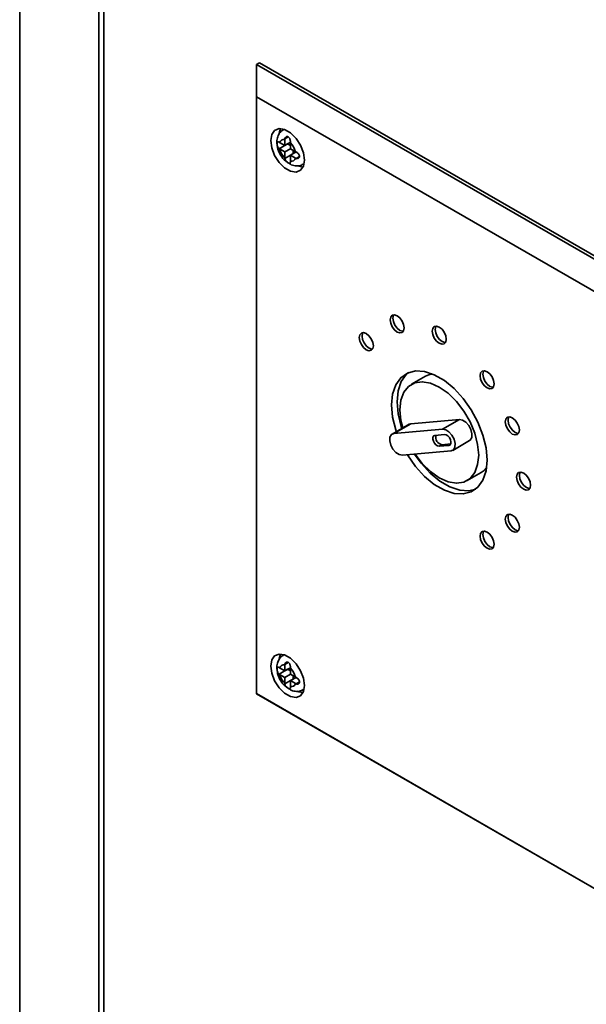
# Paper-space layout 'Blatt2' of a CAD drawing. Units: millimetres. Extents: x 0 to 4200, y 0 to 2970.
# Drawn here: x 3410 to 3481, y 1147 to 1271 of the extents above; entities that cross this region are included whole.
import ezdxf

# ---------------------------------------------------------------- set-up
doc = ezdxf.new("R2010")
doc.units = ezdxf.units.MM

psp = doc.layouts.new('Blatt2')

# ---------------------------------------------------------------- linework, layer by layer
at = {"color": 7, "linetype": 'Continuous', "lineweight": 35, "ltscale": 10}
for p, q in [((3409.76, 1378.97), (3409.76, 1042.43)), ((3419.7, 665.46), (3419.7, 1313.38)), ((3420.36, 1312.56), (3420.36, 664.64)), ((3439.57, 1265.79), (3439.92, 1265.99)), ((3439.57, 1261.71), (3439.57, 1265.79)), ((3439.57, 1265.79), (3540.68, 1207.43)), ((3541.04, 1207.63), (3439.92, 1265.99)), ((3537.15, 1205.39), (3439.57, 1261.71)), ((3439.57, 1261.71), (3439.57, 1186.58)), ((3443.04, 1257.61), (3442.91, 1257.54)), ((3442.46, 1255.96), (3442.4, 1255.99)), ((3442.4, 1255.18), (3443.46, 1255.79)), ((3443.1, 1255.58), (3442.46, 1255.96)), ((3443.11, 1256.4), (3443.1, 1256.33)), ((3443.1, 1256.33), (3443.1, 1255.58)), ((3443.1, 1255.58), (3443.81, 1255.99)), ((3443.46, 1255.79), (3443.81, 1255.58)), ((3443.81, 1255.92), (3443.81, 1255.99)), ((3443.81, 1255.17), (3443.81, 1255.92)), ((3442.4, 1255.18), (3442.46, 1255.14)), ((3442.46, 1255.14), (3443.1, 1254.77)), ((3443.1, 1254.77), (3443.81, 1255.17)), ((3443.1, 1254.77), (3443.1, 1254.02)), ((3444.46, 1254.8), (3443.81, 1255.17)), ((3443.81, 1254.36), (3444.52, 1254.77)), ((3444.16, 1254.97), (3444.16, 1254.56)), ((3444.52, 1254.77), (3444.46, 1254.8)), ((3443.1, 1254.02), (3443.11, 1253.95)), ((3443.81, 1254.36), (3444.46, 1253.99)), ((3443.81, 1253.61), (3443.81, 1254.36)), ((3443.81, 1253.54), (3443.81, 1253.61)), ((3444.46, 1253.99), (3444.52, 1253.95)), ((3445.41, 1253.21), (3445.54, 1253.28)), ((3460.82, 1226.54), (3459.05, 1225.52)), ((3465.08, 1221.09), (3458.96, 1220.55)), ((3462.96, 1219.87), (3465.08, 1221.09)), ((3458.74, 1220.48), (3456.62, 1219.25)), ((3456.84, 1219.32), (3458.96, 1220.55)), ((3462.96, 1219.87), (3456.84, 1219.32)), ((3458.96, 1220.55), (3458.74, 1220.48)), ((3463.22, 1219.19), (3462, 1219.08)), ((3462.88, 1217.91), (3462.53, 1217.71)), ((3462.53, 1217.71), (3463.75, 1217.82)), ((3462.88, 1217.91), (3463.99, 1218.01)), ((3464.24, 1217.2), (3466.36, 1218.43)), ((3457.9, 1216.59), (3464.02, 1217.14)), ((3466.05, 1213.39), (3467.82, 1214.41)), ((3443.04, 1191.47), (3442.91, 1191.4)), ((3443.11, 1190.25), (3443.1, 1190.18)), ((3443.1, 1190.18), (3443.1, 1189.44)), ((3442.46, 1189.81), (3442.4, 1189.84)), ((3442.4, 1189.03), (3443.46, 1189.64)), ((3442.4, 1189.03), (3442.46, 1188.99)), ((3443.1, 1189.44), (3442.46, 1189.81)), ((3442.46, 1188.99), (3443.1, 1188.62)), ((3443.1, 1189.44), (3443.81, 1189.84)), ((3443.1, 1188.62), (3443.81, 1189.03)), ((3443.46, 1189.64), (3443.81, 1189.43)), ((3443.81, 1189.77), (3443.81, 1189.84)), ((3443.81, 1189.03), (3443.81, 1189.77)), ((3444.46, 1188.65), (3443.81, 1189.03)), ((3444.16, 1188.82), (3444.16, 1188.41)), ((3443.1, 1188.62), (3443.1, 1187.87)), ((3443.1, 1187.87), (3443.11, 1187.8)), ((3443.81, 1188.21), (3444.52, 1188.62)), ((3443.81, 1188.21), (3444.46, 1187.84)), ((3443.81, 1187.46), (3443.81, 1188.21)), ((3443.81, 1187.39), (3443.81, 1187.46)), ((3444.52, 1188.62), (3444.46, 1188.65)), ((3444.46, 1187.84), (3444.52, 1187.8)), ((3439.57, 1186.58), (3497.46, 1153.16)), ((3439.57, 1186.58), (3439.57, 1186.57)), ((3497.47, 1153.16), (3439.57, 1186.57)), ((3445.41, 1187.07), (3445.54, 1187.14))]:
    psp.add_line(p, q, dxfattribs=at)
at = {"color": 1, "linetype": 'Continuous', "lineweight": 35, "ltscale": 10}
for p, q in [((3409.77, 1378.85), (3409.77, 1042.43)), ((3442.92, 1257.55), (3443.05, 1257.61)), ((3443.11, 1256.4), (3443.55, 1256.66)), ((3443.11, 1253.95), (3443.81, 1254.36)), ((3444.52, 1253.95), (3444.96, 1254.21)), ((3445.54, 1253.3), (3445.42, 1253.22)), ((3463.95, 1217.93), (3463.75, 1217.82)), ((3442.92, 1191.4), (3443.05, 1191.46)), ((3443.11, 1190.25), (3443.55, 1190.51)), ((3443.11, 1187.8), (3443.81, 1188.21)), ((3444.52, 1187.8), (3444.96, 1188.06)), ((3445.54, 1187.15), (3445.42, 1187.07))]:
    psp.add_line(p, q, dxfattribs=at)
at = {"color": 7, "linetype": 'Continuous', "lineweight": 35, "ltscale": 10, "flags": 128}
for points in [[(3445.58, 1253.75), (3445.45, 1254.66), (3445.08, 1255.61), (3444.52, 1256.48), (3443.83, 1257.17), (3443.09, 1257.6), (3442.4, 1257.7), (3441.83, 1257.48), (3441.46, 1256.96), (3441.34, 1256.19), (3441.46, 1255.28), (3441.83, 1254.33), (3442.4, 1253.46), (3443.09, 1252.77), (3443.83, 1252.35), (3444.52, 1252.24), (3445.08, 1252.46), (3445.45, 1252.98), (3445.58, 1253.75)], [(3442.58, 1257.71), (3442.52, 1257.57), (3442.42, 1257.16)], [(3444.72, 1253.03), (3444.89, 1252.96), (3445.39, 1252.85)], [(3458.13, 1232.61), (3458.06, 1233.04), (3457.87, 1233.48), (3457.58, 1233.87), (3457.25, 1234.14), (3456.91, 1234.26), (3456.62, 1234.2), (3456.43, 1233.98), (3456.36, 1233.63), (3456.43, 1233.2), (3456.62, 1232.76), (3456.91, 1232.37), (3457.25, 1232.1), (3457.58, 1231.98), (3457.87, 1232.04), (3458.06, 1232.26), (3458.13, 1232.61)], [(3456.82, 1234.26), (3456.78, 1234.19), (3456.71, 1233.84), (3456.78, 1233.41), (3456.97, 1232.96), (3457.26, 1232.58), (3457.6, 1232.31), (3457.94, 1232.19), (3458.02, 1232.19)], [(3463.43, 1231.19), (3463.37, 1231.62), (3463.17, 1232.06), (3462.89, 1232.45), (3462.55, 1232.72), (3462.21, 1232.84), (3461.92, 1232.78), (3461.73, 1232.56), (3461.66, 1232.21), (3461.73, 1231.78), (3461.92, 1231.34), (3462.21, 1230.95), (3462.55, 1230.68), (3462.89, 1230.56), (3463.17, 1230.62), (3463.37, 1230.84), (3463.43, 1231.19)], [(3462.13, 1232.84), (3462.09, 1232.77), (3462.02, 1232.42), (3462.09, 1231.99), (3462.28, 1231.55), (3462.56, 1231.16), (3462.9, 1230.89), (3463.24, 1230.77), (3463.32, 1230.77)], [(3454.25, 1230.37), (3454.18, 1230.8), (3453.99, 1231.24), (3453.7, 1231.63), (3453.36, 1231.9), (3453.02, 1232.02), (3452.74, 1231.96), (3452.55, 1231.74), (3452.48, 1231.39), (3452.55, 1230.96), (3452.74, 1230.52), (3453.02, 1230.13), (3453.36, 1229.86), (3453.7, 1229.74), (3453.99, 1229.8), (3454.18, 1230.02), (3454.25, 1230.37)], [(3452.94, 1232.02), (3452.9, 1231.94), (3452.83, 1231.59), (3452.9, 1231.16), (3453.09, 1230.72), (3453.38, 1230.33), (3453.72, 1230.06), (3454.05, 1229.94), (3454.14, 1229.94)], [(3468.56, 1215.98), (3468.43, 1217.5), (3468.04, 1219.11), (3467.41, 1220.73), (3466.57, 1222.29), (3465.55, 1223.73), (3464.41, 1224.98), (3463.18, 1225.99), (3461.92, 1226.72), (3460.69, 1227.13), (3459.54, 1227.2), (3458.53, 1226.93), (3457.69, 1226.34), (3457.06, 1225.44), (3456.67, 1224.29), (3456.54, 1222.92), (3456.67, 1221.4), (3457.06, 1219.8), (3457.14, 1219.55)], [(3469.44, 1225.57), (3469.38, 1226), (3469.18, 1226.44), (3468.9, 1226.82), (3468.56, 1227.1), (3468.22, 1227.22), (3467.93, 1227.16), (3467.74, 1226.94), (3467.68, 1226.59), (3467.74, 1226.16), (3467.93, 1225.72), (3468.22, 1225.33), (3468.56, 1225.06), (3468.9, 1224.94), (3469.18, 1224.99), (3469.38, 1225.21), (3469.44, 1225.57)], [(3468.14, 1227.22), (3468.1, 1227.14), (3468.03, 1226.79), (3468.1, 1226.36), (3468.29, 1225.92), (3468.57, 1225.53), (3468.91, 1225.26), (3469.25, 1225.14), (3469.34, 1225.14)], [(3457.84, 1219.96), (3457.76, 1220.21), (3457.38, 1221.81), (3457.25, 1223.33), (3457.38, 1224.7), (3457.76, 1225.85), (3458.39, 1226.75), (3458.67, 1226.99)], [(3461.66, 1226.83), (3461.23, 1226.72), (3460.82, 1226.54)], [(3467.5, 1216.6), (3467.37, 1217.94), (3467.01, 1219.36), (3466.42, 1220.78), (3465.63, 1222.14), (3464.7, 1223.36), (3463.65, 1224.39), (3462.55, 1225.17), (3461.45, 1225.66), (3460.4, 1225.84), (3459.46, 1225.7), (3458.68, 1225.25), (3458.09, 1224.51), (3457.72, 1223.51), (3457.6, 1222.31), (3457.72, 1220.97), (3457.94, 1220.02)], [(3466.36, 1218.43), (3466.45, 1218.5), (3466.63, 1218.82), (3466.66, 1219.28), (3466.53, 1219.81), (3466.26, 1220.33), (3465.88, 1220.75), (3465.47, 1221.02), (3465.08, 1221.09)], [(3472.62, 1219.77), (3472.55, 1220.2), (3472.36, 1220.64), (3472.07, 1221.02), (3471.73, 1221.3), (3471.4, 1221.41), (3471.11, 1221.36), (3470.92, 1221.14), (3470.85, 1220.79), (3470.92, 1220.36), (3471.11, 1219.91), (3471.4, 1219.53), (3471.73, 1219.26), (3472.07, 1219.14), (3472.36, 1219.19), (3472.55, 1219.41), (3472.62, 1219.77)], [(3471.31, 1221.42), (3471.27, 1221.34), (3471.2, 1220.99), (3471.27, 1220.56), (3471.46, 1220.12), (3471.75, 1219.73), (3472.09, 1219.46), (3472.43, 1219.34), (3472.51, 1219.34)], [(3464.02, 1217.14), (3464.33, 1217.27), (3464.51, 1217.59), (3464.54, 1218.06), (3464.41, 1218.59), (3464.13, 1219.1), (3463.76, 1219.53), (3463.35, 1219.8), (3462.96, 1219.87)], [(3456.84, 1219.32), (3456.52, 1219.19), (3456.34, 1218.86), (3456.31, 1218.4), (3456.45, 1217.87), (3456.72, 1217.35), (3457.09, 1216.93), (3457.5, 1216.66), (3457.9, 1216.59)], [(3462, 1219.08), (3461.84, 1219.01), (3461.75, 1218.85), (3461.74, 1218.62), (3461.81, 1218.35), (3461.94, 1218.09), (3462.13, 1217.88), (3462.33, 1217.75), (3462.53, 1217.71)], [(3463.75, 1217.82), (3463.91, 1217.89), (3464, 1218.05), (3464.01, 1218.28), (3463.95, 1218.54), (3463.81, 1218.8), (3463.63, 1219.02), (3463.42, 1219.15), (3463.22, 1219.19)], [(3458.51, 1216.64), (3458.53, 1216.62), (3459.54, 1215.18), (3460.69, 1213.92), (3461.92, 1212.91), (3463.18, 1212.19), (3464.41, 1211.78), (3465.55, 1211.71), (3466.57, 1211.97), (3467.41, 1212.57), (3468.04, 1213.46), (3468.43, 1214.62), (3468.56, 1215.98)], [(3467.14, 1212.32), (3466.26, 1212.11), (3465.11, 1212.19), (3463.88, 1212.59), (3462.63, 1213.32), (3461.4, 1214.33), (3460.25, 1215.58), (3459.42, 1216.72)], [(3459.49, 1216.73), (3460.4, 1215.54), (3461.45, 1214.52), (3462.55, 1213.74), (3463.65, 1213.24), (3464.7, 1213.06), (3465.63, 1213.2), (3466.42, 1213.65), (3467.01, 1214.4), (3467.37, 1215.4), (3467.5, 1216.6)], [(3467.82, 1214.41), (3468.19, 1214.68), (3468.49, 1214.99)], [(3474.04, 1212.82), (3473.97, 1213.25), (3473.78, 1213.69), (3473.49, 1214.08), (3473.16, 1214.35), (3472.82, 1214.47), (3472.53, 1214.41), (3472.34, 1214.19), (3472.27, 1213.84), (3472.34, 1213.41), (3472.53, 1212.97), (3472.82, 1212.58), (3473.16, 1212.31), (3473.49, 1212.19), (3473.78, 1212.25), (3473.97, 1212.47), (3474.04, 1212.82)], [(3472.73, 1214.47), (3472.69, 1214.4), (3472.62, 1214.05), (3472.69, 1213.62), (3472.88, 1213.17), (3473.17, 1212.79), (3473.51, 1212.51), (3473.85, 1212.4), (3473.93, 1212.39)], [(3472.62, 1207.52), (3472.55, 1207.95), (3472.36, 1208.39), (3472.07, 1208.77), (3471.73, 1209.05), (3471.4, 1209.16), (3471.11, 1209.11), (3470.92, 1208.89), (3470.85, 1208.54), (3470.92, 1208.11), (3471.11, 1207.67), (3471.4, 1207.28), (3471.73, 1207.01), (3472.07, 1206.89), (3472.36, 1206.94), (3472.55, 1207.16), (3472.62, 1207.52)], [(3471.31, 1209.17), (3471.27, 1209.09), (3471.2, 1208.74), (3471.27, 1208.31), (3471.46, 1207.87), (3471.75, 1207.48), (3472.09, 1207.21), (3472.43, 1207.09), (3472.51, 1207.09)], [(3469.44, 1205.38), (3469.38, 1205.81), (3469.18, 1206.25), (3468.9, 1206.64), (3468.56, 1206.91), (3468.22, 1207.03), (3467.93, 1206.97), (3467.74, 1206.75), (3467.68, 1206.4), (3467.74, 1205.97), (3467.93, 1205.53), (3468.22, 1205.14), (3468.56, 1204.87), (3468.9, 1204.75), (3469.18, 1204.81), (3469.38, 1205.03), (3469.44, 1205.38)], [(3468.14, 1207.03), (3468.1, 1206.96), (3468.03, 1206.6), (3468.1, 1206.18), (3468.29, 1205.73), (3468.57, 1205.35), (3468.91, 1205.07), (3469.25, 1204.96), (3469.34, 1204.95)], [(3445.58, 1187.6), (3445.45, 1188.51), (3445.08, 1189.46), (3444.52, 1190.33), (3443.83, 1191.02), (3443.09, 1191.45), (3442.4, 1191.56), (3441.83, 1191.34), (3441.46, 1190.81), (3441.34, 1190.05), (3441.46, 1189.14), (3441.83, 1188.19), (3442.4, 1187.31), (3443.09, 1186.62), (3443.83, 1186.2), (3444.52, 1186.09), (3445.08, 1186.31), (3445.45, 1186.83), (3445.58, 1187.6)], [(3442.58, 1191.56), (3442.52, 1191.42), (3442.42, 1191.01)], [(3444.72, 1186.88), (3444.89, 1186.81), (3445.39, 1186.7)]]:
    psp.add_lwpolyline(points, dxfattribs=at)
at = {"color": 7, "linetype": 'Continuous', "lineweight": 35, "ltscale": 100}
for centre, radius, start, end in [((3442.99, 1255.79), 0.555, 77.7545, 162.2807), ((3442.04, 1254.15), 2.5, 15.01, 44.99), ((3444.87, 1255.79), 2.5, 195.01, 224.99), ((3443.93, 1254.15), 0.555, 257.7545, 342.2807), ((3463.04, 1218.85), 0.949, 165.5416, 260.7432), ((3442.99, 1189.64), 0.555, 77.7545, 162.2807), ((3444.87, 1189.64), 2.5, 195.01, 224.99), ((3442.04, 1188.01), 2.5, 15.01, 44.99), ((3443.93, 1188.01), 0.555, 257.7545, 342.2807)]:
    psp.add_arc(centre, radius, start, end, dxfattribs=at)
at = {"color": 7, "linetype": 'Continuous', "lineweight": 35, "ltscale": 10}
for points, knots in [([(3442.94, 1257.54), (3442.91, 1257.53), (3442.69, 1257.46), (3442.4, 1257.1), (3442.14, 1256.54), (3442.07, 1256.07), (3442.12, 1255.8), (3442.13, 1255.75)], [0, 0, 0, 0, 0.033061, 0.335187, 0.619463, 0.935282, 1, 1, 1, 1]), ([(3442.13, 1255.75), (3442.16, 1255.54), (3442.22, 1255.05), (3442.6, 1254.31), (3443.06, 1253.69), (3443.42, 1253.48), (3443.54, 1253.41)], [0, 0, 0, 0, 0.230598, 0.5326175, 0.8422339, 1, 1, 1, 1]), ([(3442.4, 1255.99), (3442.36, 1256.01), (3442.3, 1256.05), (3442.22, 1256.06), (3442.17, 1256.03), (3442.14, 1255.94), (3442.13, 1255.8), (3442.15, 1255.65), (3442.19, 1255.49), (3442.25, 1255.34), (3442.33, 1255.23), (3442.38, 1255.19), (3442.4, 1255.18)], [0, 0, 0, 0, 0.1042564, 0.2082662, 0.3178734, 0.4286704, 0.5322585, 0.6297949, 0.729675, 0.8369886, 0.9484905, 1, 1, 1, 1]), ([(3443.81, 1255.99), (3443.81, 1256.04), (3443.82, 1256.14), (3443.79, 1256.31), (3443.73, 1256.47), (3443.63, 1256.61), (3443.52, 1256.69), (3443.4, 1256.71), (3443.28, 1256.68), (3443.17, 1256.6), (3443.12, 1256.5), (3443.11, 1256.42), (3443.11, 1256.4)], [0, 0, 0, 0, 0.104256, 0.208266, 0.317873, 0.42867, 0.532258, 0.629795, 0.729675, 0.836989, 0.948491, 1, 1, 1, 1]), ([(3444.52, 1253.95), (3444.56, 1253.94), (3444.65, 1253.91), (3444.78, 1253.93), (3444.89, 1254), (3444.96, 1254.11), (3444.97, 1254.25), (3444.93, 1254.38), (3444.84, 1254.52), (3444.72, 1254.64), (3444.61, 1254.72), (3444.54, 1254.76), (3444.52, 1254.77)], [0, 0, 0, 0, 0.104256, 0.208266, 0.317873, 0.42867, 0.532258, 0.629795, 0.729675, 0.836989, 0.948491, 1, 1, 1, 1]), ([(3443.11, 1253.95), (3443.11, 1253.91), (3443.13, 1253.82), (3443.22, 1253.68), (3443.33, 1253.55), (3443.47, 1253.44), (3443.59, 1253.37), (3443.69, 1253.33), (3443.76, 1253.33), (3443.8, 1253.38), (3443.82, 1253.46), (3443.81, 1253.52), (3443.81, 1253.54)], [0, 0, 0, 0, 0.104256, 0.208266, 0.317873, 0.42867, 0.532258, 0.629795, 0.729675, 0.836989, 0.948491, 1, 1, 1, 1]), ([(3443.54, 1253.41), (3443.67, 1253.32), (3443.99, 1253.08), (3444.57, 1252.98), (3445.11, 1253.03), (3445.34, 1253.2), (3445.41, 1253.24)], [0, 0, 0, 0, 0.224227, 0.569894, 0.881964, 1, 1, 1, 1]), ([(3442.94, 1191.39), (3442.91, 1191.39), (3442.69, 1191.31), (3442.4, 1190.95), (3442.14, 1190.39), (3442.07, 1189.92), (3442.12, 1189.65), (3442.13, 1189.6)], [0, 0, 0, 0, 0.033061, 0.335187, 0.619463, 0.935282, 1, 1, 1, 1]), ([(3443.81, 1189.84), (3443.81, 1189.89), (3443.82, 1189.99), (3443.79, 1190.16), (3443.73, 1190.33), (3443.63, 1190.46), (3443.52, 1190.54), (3443.4, 1190.56), (3443.28, 1190.53), (3443.17, 1190.45), (3443.12, 1190.35), (3443.11, 1190.28), (3443.11, 1190.25)], [0, 0, 0, 0, 0.104256, 0.208266, 0.317873, 0.42867, 0.532258, 0.629795, 0.729675, 0.836989, 0.948491, 1, 1, 1, 1]), ([(3442.13, 1189.6), (3442.16, 1189.39), (3442.22, 1188.9), (3442.6, 1188.16), (3443.06, 1187.55), (3443.42, 1187.33), (3443.54, 1187.26)], [0, 0, 0, 0, 0.230598, 0.532618, 0.842234, 1, 1, 1, 1]), ([(3442.4, 1189.84), (3442.36, 1189.87), (3442.3, 1189.91), (3442.22, 1189.92), (3442.17, 1189.88), (3442.14, 1189.79), (3442.13, 1189.66), (3442.15, 1189.51), (3442.19, 1189.35), (3442.25, 1189.19), (3442.33, 1189.08), (3442.38, 1189.04), (3442.4, 1189.03)], [0, 0, 0, 0, 0.104256, 0.208266, 0.317873, 0.42867, 0.532258, 0.629795, 0.729675, 0.836989, 0.948491, 1, 1, 1, 1]), ([(3443.11, 1187.8), (3443.11, 1187.76), (3443.13, 1187.67), (3443.22, 1187.53), (3443.33, 1187.4), (3443.47, 1187.3), (3443.59, 1187.22), (3443.69, 1187.18), (3443.76, 1187.18), (3443.8, 1187.23), (3443.82, 1187.31), (3443.81, 1187.37), (3443.81, 1187.39)], [0, 0, 0, 0, 0.104256, 0.208266, 0.317873, 0.42867, 0.532258, 0.629795, 0.729675, 0.836989, 0.948491, 1, 1, 1, 1]), ([(3444.52, 1187.8), (3444.56, 1187.79), (3444.65, 1187.76), (3444.78, 1187.78), (3444.89, 1187.85), (3444.96, 1187.97), (3444.97, 1188.1), (3444.93, 1188.24), (3444.84, 1188.37), (3444.72, 1188.49), (3444.61, 1188.57), (3444.54, 1188.61), (3444.52, 1188.62)], [0, 0, 0, 0, 0.104256, 0.208266, 0.317873, 0.42867, 0.532258, 0.629795, 0.729675, 0.836989, 0.948491, 1, 1, 1, 1]), ([(3443.54, 1187.26), (3443.67, 1187.17), (3443.99, 1186.93), (3444.57, 1186.83), (3445.11, 1186.88), (3445.34, 1187.05), (3445.41, 1187.1)], [0, 0, 0, 0, 0.224227, 0.569894, 0.881964, 1, 1, 1, 1])]:
    psp.add_open_spline(points, degree=3, knots=knots, dxfattribs=at)

doc.saveas('drawing.dxf')
